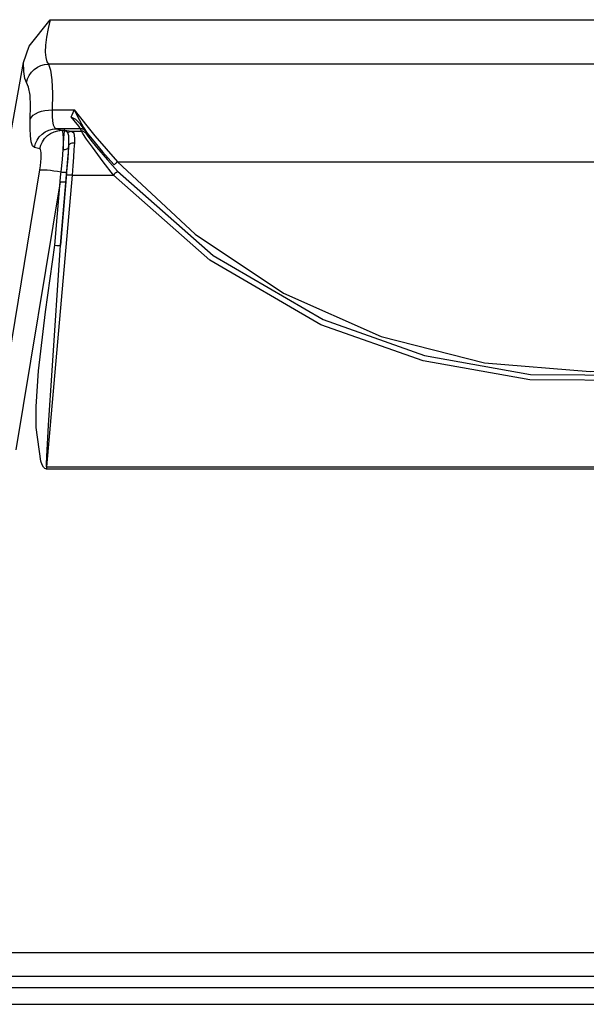
# Model space of a CAD drawing. Units: inches. Extents: x 0.5 to 11.1, y -9.2 to -1.6.
# Drawn here: x 4.1 to 4.2, y -4.3 to -4.2 of the extents above; entities that cross this region are included whole.
import ezdxf

# ---------------------------------------------------------------- set-up
doc = ezdxf.new("R2010")
doc.units = ezdxf.units.IN
doc.header["$MEASUREMENT"] = 0
doc.layers.add('Layer 1', color=7, linetype='Continuous', lineweight=0)

msp = doc.modelspace()

# ---------------------------------------------------------------- linework, layer by layer
at = {"layer": 'Layer 1', "color": 18, "lineweight": 25, "true_color": 0x010101}
for points, knots in [([(4.145385, -4.20608), (4.145385, -4.20608), (4.145899, -4.204636), (4.145899, -4.204636), (4.145899, -4.204636), (4.147746, -4.202302), (4.147746, -4.202302), (4.147746, -4.202302), (4.14776, -4.202288), (4.14776, -4.202288)], [0, 0, 0, 0, 1, 1, 1, 2, 2, 2, 3, 3, 3, 3]), ([(4.14776, -4.202288), (4.14776, -4.202288), (4.14758, -4.20308), (4.14758, -4.20308), (4.14758, -4.20308), (4.147427, -4.20383), (4.147427, -4.20383), (4.147427, -4.20383), (4.147343, -4.204539), (4.147343, -4.204539), (4.147343, -4.204539), (4.147315, -4.20515), (4.147315, -4.20515), (4.147315, -4.20515), (4.147357, -4.205636), (4.147357, -4.205636), (4.147357, -4.205636), (4.147441, -4.206011), (4.147441, -4.206011), (4.147441, -4.206011), (4.147593, -4.206219), (4.147593, -4.206219)], [0, 0, 0, 0, 1, 1, 1, 2, 2, 2, 3, 3, 3, 4, 4, 4, 5, 5, 5, 6, 6, 6, 7, 7, 7, 7]), ([(4.145649, -4.207844), (4.145649, -4.207844), (4.145496, -4.207497), (4.145496, -4.207497), (4.145496, -4.207497), (4.145413, -4.206886), (4.145413, -4.206886), (4.145413, -4.206886), (4.145385, -4.20608), (4.145385, -4.20608)], [0, 0, 0, 0, 1, 1, 1, 2, 2, 2, 3, 3, 3, 3]), ([(4.145649, -4.207844), (4.145649, -4.207844), (4.145746, -4.207525), (4.145746, -4.207525), (4.145746, -4.207525), (4.145899, -4.207219), (4.145899, -4.207219), (4.145899, -4.207219), (4.146094, -4.206941), (4.146094, -4.206941), (4.146094, -4.206941), (4.146343, -4.206705), (4.146343, -4.206705), (4.146343, -4.206705), (4.146621, -4.206497), (4.146621, -4.206497), (4.146621, -4.206497), (4.146927, -4.206358), (4.146927, -4.206358), (4.146927, -4.206358), (4.147246, -4.206261), (4.147246, -4.206261), (4.147246, -4.206261), (4.147593, -4.206219), (4.147593, -4.206219)], [0, 0, 0, 0, 1, 1, 1, 2, 2, 2, 3, 3, 3, 4, 4, 4, 5, 5, 5, 6, 6, 6, 7, 7, 7, 8, 8, 8, 8]), ([(4.147593, -4.206219), (4.147593, -4.206219), (4.147788, -4.206747), (4.147788, -4.206747), (4.147788, -4.206747), (4.147899, -4.207622), (4.147899, -4.207622), (4.147899, -4.207622), (4.147954, -4.208816), (4.147954, -4.208816), (4.147954, -4.208816), (4.147927, -4.210275), (4.147927, -4.210275)], [0, 0, 0, 0, 1, 1, 1, 2, 2, 2, 3, 3, 3, 4, 4, 4, 4]), ([(4.145982, -4.211094), (4.145982, -4.211094), (4.14601, -4.209927), (4.14601, -4.209927), (4.14601, -4.209927), (4.145968, -4.208969), (4.145968, -4.208969), (4.145968, -4.208969), (4.145843, -4.208274), (4.145843, -4.208274), (4.145843, -4.208274), (4.145649, -4.207844), (4.145649, -4.207844)], [0, 0, 0, 0, 1, 1, 1, 2, 2, 2, 3, 3, 3, 4, 4, 4, 4]), ([(4.145982, -4.211094), (4.145982, -4.211094), (4.146094, -4.210913), (4.146094, -4.210913), (4.146094, -4.210913), (4.146246, -4.210747), (4.146246, -4.210747), (4.146246, -4.210747), (4.146455, -4.210608), (4.146455, -4.210608), (4.146455, -4.210608), (4.146704, -4.210483), (4.146704, -4.210483), (4.146704, -4.210483), (4.146968, -4.210386), (4.146968, -4.210386), (4.146968, -4.210386), (4.147274, -4.210316), (4.147274, -4.210316), (4.147274, -4.210316), (4.147593, -4.210289), (4.147593, -4.210289), (4.147593, -4.210289), (4.147927, -4.210275), (4.147927, -4.210275)], [0, 0, 0, 0, 1, 1, 1, 2, 2, 2, 3, 3, 3, 4, 4, 4, 5, 5, 5, 6, 6, 6, 7, 7, 7, 8, 8, 8, 8]), ([(4.147927, -4.210275), (4.147927, -4.210275), (4.147913, -4.210816), (4.147913, -4.210816), (4.147913, -4.210816), (4.147941, -4.211274), (4.147941, -4.211274), (4.147941, -4.211274), (4.14801, -4.211608), (4.14801, -4.211608), (4.14801, -4.211608), (4.148135, -4.211844), (4.148135, -4.211844), (4.148135, -4.211844), (4.148302, -4.211941), (4.148302, -4.211941)], [0, 0, 0, 0, 1, 1, 1, 2, 2, 2, 3, 3, 3, 4, 4, 4, 5, 5, 5, 5]), ([(4.149621, -4.210899), (4.149621, -4.210899), (4.14969, -4.210719), (4.14969, -4.210719), (4.14969, -4.210719), (4.149885, -4.210289), (4.149885, -4.210289), (4.149885, -4.210289), (4.149885, -4.210275), (4.149885, -4.210275)], [0, 0, 0, 0, 1, 1, 1, 2, 2, 2, 3, 3, 3, 3]), ([(4.150441, -4.211941), (4.150441, -4.211941), (4.150274, -4.211719), (4.150274, -4.211719), (4.150274, -4.211719), (4.149871, -4.211205), (4.149871, -4.211205), (4.149871, -4.211205), (4.149621, -4.210899), (4.149621, -4.210899)], [0, 0, 0, 0, 1, 1, 1, 2, 2, 2, 3, 3, 3, 3]), ([(4.149621, -4.210899), (4.149621, -4.210899), (4.149635, -4.210913), (4.149635, -4.210913), (4.149635, -4.210913), (4.149982, -4.211108), (4.149982, -4.211108), (4.149982, -4.211108), (4.150427, -4.211539), (4.150427, -4.211539)], [0, 0, 0, 0, 1, 1, 1, 2, 2, 2, 3, 3, 3, 3]), ([(4.149885, -4.210275), (4.149885, -4.210275), (4.150441, -4.210983), (4.150441, -4.210983), (4.150441, -4.210983), (4.151107, -4.21183), (4.151107, -4.21183), (4.151107, -4.21183), (4.151705, -4.212566), (4.151705, -4.212566), (4.151705, -4.212566), (4.153718, -4.214858), (4.153718, -4.214858)], [0, 0, 0, 0, 1, 1, 1, 2, 2, 2, 3, 3, 3, 4, 4, 4, 4]), ([(4.149885, -4.210275), (4.149885, -4.210275), (4.149899, -4.210302), (4.149899, -4.210302), (4.149899, -4.210302), (4.149913, -4.210316), (4.149913, -4.210316), (4.149913, -4.210316), (4.150038, -4.210594), (4.150038, -4.210594), (4.150038, -4.210594), (4.150163, -4.210844), (4.150163, -4.210844), (4.150163, -4.210844), (4.150705, -4.21183), (4.150705, -4.21183), (4.150705, -4.21183), (4.151024, -4.21233), (4.151024, -4.21233)], [0, 0, 0, 0, 1, 1, 1, 2, 2, 2, 3, 3, 3, 4, 4, 4, 5, 5, 5, 6, 6, 6, 6]), ([(4.146357, -4.213594), (4.146357, -4.213594), (4.146191, -4.213441), (4.146191, -4.213441), (4.146191, -4.213441), (4.14608, -4.213094), (4.14608, -4.213094), (4.14608, -4.213094), (4.145996, -4.21258), (4.145996, -4.21258), (4.145996, -4.21258), (4.145968, -4.211914), (4.145968, -4.211914), (4.145968, -4.211914), (4.145982, -4.211094), (4.145982, -4.211094)], [0, 0, 0, 0, 1, 1, 1, 2, 2, 2, 3, 3, 3, 4, 4, 4, 5, 5, 5, 5]), ([(4.150427, -4.211539), (4.150427, -4.211539), (4.150677, -4.211886), (4.150677, -4.211886), (4.150677, -4.211886), (4.150843, -4.212136), (4.150843, -4.212136)], [0, 0, 0, 0, 1, 1, 1, 2, 2, 2, 2]), ([(4.146357, -4.213594), (4.146357, -4.213594), (4.146455, -4.213261), (4.146455, -4.213261), (4.146455, -4.213261), (4.146593, -4.212941), (4.146593, -4.212941), (4.146593, -4.212941), (4.146788, -4.212663), (4.146788, -4.212663), (4.146788, -4.212663), (4.147038, -4.212413), (4.147038, -4.212413), (4.147038, -4.212413), (4.147315, -4.212205), (4.147315, -4.212205), (4.147315, -4.212205), (4.147621, -4.212066), (4.147621, -4.212066), (4.147621, -4.212066), (4.147954, -4.211969), (4.147954, -4.211969), (4.147954, -4.211969), (4.148302, -4.211941), (4.148302, -4.211941)], [0, 0, 0, 0, 1, 1, 1, 2, 2, 2, 3, 3, 3, 4, 4, 4, 5, 5, 5, 6, 6, 6, 7, 7, 7, 8, 8, 8, 8]), ([(4.146829, -4.213733), (4.146829, -4.213733), (4.146927, -4.2134), (4.146927, -4.2134), (4.146927, -4.2134), (4.147065, -4.213094), (4.147065, -4.213094), (4.147065, -4.213094), (4.14726, -4.212802), (4.14726, -4.212802), (4.14726, -4.212802), (4.14751, -4.212552), (4.14751, -4.212552), (4.14751, -4.212552), (4.147788, -4.212358), (4.147788, -4.212358), (4.147788, -4.212358), (4.148093, -4.212205), (4.148093, -4.212205), (4.148093, -4.212205), (4.148427, -4.212122), (4.148427, -4.212122), (4.148427, -4.212122), (4.148774, -4.21208), (4.148774, -4.21208)], [0, 0, 0, 0, 1, 1, 1, 2, 2, 2, 3, 3, 3, 4, 4, 4, 5, 5, 5, 6, 6, 6, 7, 7, 7, 8, 8, 8, 8]), ([(4.148774, -4.21208), (4.148774, -4.21208), (4.14883, -4.212191), (4.14883, -4.212191), (4.14883, -4.212191), (4.148871, -4.212427), (4.148871, -4.212427), (4.148871, -4.212427), (4.148885, -4.212774), (4.148885, -4.212774), (4.148885, -4.212774), (4.148899, -4.213233), (4.148899, -4.213233), (4.148899, -4.213233), (4.148899, -4.213788), (4.148899, -4.213788)], [0, 0, 0, 0, 1, 1, 1, 2, 2, 2, 3, 3, 3, 4, 4, 4, 5, 5, 5, 5]), ([(4.148899, -4.213788), (4.148899, -4.213788), (4.148941, -4.213233), (4.148941, -4.213233), (4.148941, -4.213233), (4.148969, -4.212774), (4.148969, -4.212774), (4.148969, -4.212774), (4.148996, -4.212427), (4.148996, -4.212427), (4.148996, -4.212427), (4.14901, -4.212191), (4.14901, -4.212191), (4.14901, -4.212191), (4.148996, -4.21208), (4.148996, -4.21208)], [0, 0, 0, 0, 1, 1, 1, 2, 2, 2, 3, 3, 3, 4, 4, 4, 5, 5, 5, 5]), ([(4.149316, -4.212302), (4.149316, -4.212302), (4.149107, -4.212122), (4.149107, -4.212122), (4.149107, -4.212122), (4.14901, -4.21208), (4.14901, -4.21208), (4.14901, -4.21208), (4.148996, -4.21208), (4.148996, -4.21208)], [0, 0, 0, 0, 1, 1, 1, 2, 2, 2, 3, 3, 3, 3]), ([(4.148996, -4.21208), (4.148996, -4.21208), (4.14901, -4.21208), (4.14901, -4.21208), (4.14901, -4.21208), (4.149635, -4.21215), (4.149635, -4.21215)], [0, 0, 0, 0, 1, 1, 1, 2, 2, 2, 2]), ([(4.149316, -4.212302), (4.149316, -4.212302), (4.149357, -4.212261), (4.149357, -4.212261), (4.149357, -4.212261), (4.149385, -4.212233), (4.149385, -4.212233), (4.149385, -4.212233), (4.149427, -4.212219), (4.149427, -4.212219), (4.149427, -4.212219), (4.149468, -4.212191), (4.149468, -4.212191), (4.149468, -4.212191), (4.14951, -4.212177), (4.14951, -4.212177), (4.14951, -4.212177), (4.149552, -4.212163), (4.149552, -4.212163), (4.149552, -4.212163), (4.149593, -4.21215), (4.149593, -4.21215), (4.149593, -4.21215), (4.149635, -4.21215), (4.149635, -4.21215)], [0, 0, 0, 0, 1, 1, 1, 2, 2, 2, 3, 3, 3, 4, 4, 4, 5, 5, 5, 6, 6, 6, 7, 7, 7, 8, 8, 8, 8]), ([(4.149399, -4.213497), (4.149399, -4.213497), (4.149413, -4.213136), (4.149413, -4.213136), (4.149413, -4.213136), (4.149399, -4.212566), (4.149399, -4.212566), (4.149399, -4.212566), (4.149316, -4.212302), (4.149316, -4.212302)], [0, 0, 0, 0, 1, 1, 1, 2, 2, 2, 3, 3, 3, 3]), ([(4.149635, -4.21215), (4.149635, -4.21215), (4.149843, -4.212302), (4.149843, -4.212302), (4.149843, -4.212302), (4.149899, -4.212802), (4.149899, -4.212802), (4.149899, -4.212802), (4.149899, -4.213177), (4.149899, -4.213177)], [0, 0, 0, 0, 1, 1, 1, 2, 2, 2, 3, 3, 3, 3]), ([(4.150843, -4.212136), (4.150843, -4.212136), (4.150802, -4.212094), (4.150802, -4.212094), (4.150802, -4.212094), (4.15076, -4.212052), (4.15076, -4.212052), (4.15076, -4.212052), (4.150718, -4.212011), (4.150718, -4.212011), (4.150718, -4.212011), (4.150663, -4.211983), (4.150663, -4.211983), (4.150663, -4.211983), (4.150607, -4.211969), (4.150607, -4.211969), (4.150607, -4.211969), (4.150552, -4.211955), (4.150552, -4.211955), (4.150552, -4.211955), (4.150496, -4.211941), (4.150496, -4.211941), (4.150496, -4.211941), (4.150441, -4.211941), (4.150441, -4.211941)], [0, 0, 0, 0, 1, 1, 1, 2, 2, 2, 3, 3, 3, 4, 4, 4, 5, 5, 5, 6, 6, 6, 7, 7, 7, 8, 8, 8, 8]), ([(4.153343, -4.216039), (4.153343, -4.216039), (4.152441, -4.214872), (4.152441, -4.214872), (4.152441, -4.214872), (4.151482, -4.21358), (4.151482, -4.21358), (4.151482, -4.21358), (4.150968, -4.212858), (4.150968, -4.212858), (4.150968, -4.212858), (4.150649, -4.212372), (4.150649, -4.212372), (4.150649, -4.212372), (4.150524, -4.21215), (4.150524, -4.21215)], [0, 0, 0, 0, 1, 1, 1, 2, 2, 2, 3, 3, 3, 4, 4, 4, 5, 5, 5, 5]), ([(4.150913, -4.212344), (4.150913, -4.212344), (4.150871, -4.212302), (4.150871, -4.212302), (4.150871, -4.212302), (4.150829, -4.212261), (4.150829, -4.212261), (4.150829, -4.212261), (4.150788, -4.212233), (4.150788, -4.212233), (4.150788, -4.212233), (4.150732, -4.212205), (4.150732, -4.212205), (4.150732, -4.212205), (4.150691, -4.212177), (4.150691, -4.212177), (4.150691, -4.212177), (4.150635, -4.212163), (4.150635, -4.212163), (4.150635, -4.212163), (4.15058, -4.21215), (4.15058, -4.21215), (4.15058, -4.21215), (4.150524, -4.21215), (4.150524, -4.21215)], [0, 0, 0, 0, 1, 1, 1, 2, 2, 2, 3, 3, 3, 4, 4, 4, 5, 5, 5, 6, 6, 6, 7, 7, 7, 8, 8, 8, 8]), ([(4.150913, -4.212344), (4.150913, -4.212344), (4.151038, -4.212524), (4.151038, -4.212524), (4.151038, -4.212524), (4.151357, -4.212955), (4.151357, -4.212955), (4.151357, -4.212955), (4.151857, -4.21358), (4.151857, -4.21358), (4.151857, -4.21358), (4.152815, -4.214705), (4.152815, -4.214705), (4.152815, -4.214705), (4.153718, -4.215705), (4.153718, -4.215705)], [0, 0, 0, 0, 1, 1, 1, 2, 2, 2, 3, 3, 3, 4, 4, 4, 5, 5, 5, 5]), ([(4.151024, -4.21233), (4.151024, -4.21233), (4.151454, -4.212872), (4.151454, -4.212872), (4.151454, -4.212872), (4.152385, -4.213997), (4.152385, -4.213997), (4.152385, -4.213997), (4.153371, -4.215122), (4.153371, -4.215122)], [0, 0, 0, 0, 1, 1, 1, 2, 2, 2, 3, 3, 3, 3]), ([(4.148899, -4.213788), (4.148899, -4.213788), (4.148982, -4.213788), (4.148982, -4.213788), (4.148982, -4.213788), (4.14908, -4.213788), (4.14908, -4.213788), (4.14908, -4.213788), (4.149163, -4.213761), (4.149163, -4.213761), (4.149163, -4.213761), (4.149232, -4.213733), (4.149232, -4.213733), (4.149232, -4.213733), (4.149302, -4.213691), (4.149302, -4.213691), (4.149302, -4.213691), (4.149343, -4.21365), (4.149343, -4.21365), (4.149343, -4.21365), (4.149371, -4.213608), (4.149371, -4.213608), (4.149371, -4.213608), (4.149385, -4.213552), (4.149385, -4.213552)], [0, 0, 0, 0, 1, 1, 1, 2, 2, 2, 3, 3, 3, 4, 4, 4, 5, 5, 5, 6, 6, 6, 7, 7, 7, 8, 8, 8, 8]), ([(4.149191, -4.216011), (4.149191, -4.216011), (4.14926, -4.215302), (4.14926, -4.215302), (4.14926, -4.215302), (4.149316, -4.214636), (4.149316, -4.214636), (4.149316, -4.214636), (4.149357, -4.214024), (4.149357, -4.214024), (4.149357, -4.214024), (4.149399, -4.213497), (4.149399, -4.213497)], [0, 0, 0, 0, 1, 1, 1, 2, 2, 2, 3, 3, 3, 4, 4, 4, 4]), ([(4.149385, -4.213552), (4.149385, -4.213552), (4.149316, -4.214539), (4.149316, -4.214539), (4.149316, -4.214539), (4.149205, -4.215761), (4.149205, -4.215761)], [0, 0, 0, 0, 1, 1, 1, 2, 2, 2, 2]), ([(4.149399, -4.213497), (4.149399, -4.213497), (4.149413, -4.213427), (4.149413, -4.213427), (4.149413, -4.213427), (4.149441, -4.213372), (4.149441, -4.213372), (4.149441, -4.213372), (4.149496, -4.213316), (4.149496, -4.213316), (4.149496, -4.213316), (4.149552, -4.213261), (4.149552, -4.213261), (4.149552, -4.213261), (4.149621, -4.213219), (4.149621, -4.213219), (4.149621, -4.213219), (4.149704, -4.213191), (4.149704, -4.213191), (4.149704, -4.213191), (4.149802, -4.213177), (4.149802, -4.213177), (4.149802, -4.213177), (4.149899, -4.213177), (4.149899, -4.213177)], [0, 0, 0, 0, 1, 1, 1, 2, 2, 2, 3, 3, 3, 4, 4, 4, 5, 5, 5, 6, 6, 6, 7, 7, 7, 8, 8, 8, 8]), ([(4.149899, -4.213177), (4.149899, -4.213177), (4.149857, -4.213774), (4.149857, -4.213774), (4.149857, -4.213774), (4.149802, -4.214469), (4.149802, -4.214469), (4.149802, -4.214469), (4.149746, -4.215233), (4.149746, -4.215233), (4.149746, -4.215233), (4.14969, -4.216039), (4.14969, -4.216039)], [0, 0, 0, 0, 1, 1, 1, 2, 2, 2, 3, 3, 3, 4, 4, 4, 4]), ([(4.146843, -4.21558), (4.146843, -4.21558), (4.146899, -4.215219), (4.146899, -4.215219), (4.146899, -4.215219), (4.146927, -4.214886), (4.146927, -4.214886), (4.146927, -4.214886), (4.146954, -4.21458), (4.146954, -4.21458), (4.146954, -4.21458), (4.146954, -4.214302), (4.146954, -4.214302), (4.146954, -4.214302), (4.146954, -4.21408), (4.146954, -4.21408), (4.146954, -4.21408), (4.146927, -4.213899), (4.146927, -4.213899), (4.146927, -4.213899), (4.146885, -4.213788), (4.146885, -4.213788), (4.146885, -4.213788), (4.146829, -4.213733), (4.146829, -4.213733)], [0, 0, 0, 0, 1, 1, 1, 2, 2, 2, 3, 3, 3, 4, 4, 4, 5, 5, 5, 6, 6, 6, 7, 7, 7, 8, 8, 8, 8]), ([(4.148718, -4.215761), (4.148718, -4.215761), (4.14883, -4.214664), (4.14883, -4.214664), (4.14883, -4.214664), (4.148899, -4.213788), (4.148899, -4.213788)], [0, 0, 0, 0, 1, 1, 1, 2, 2, 2, 2]), ([(4.153371, -4.215122), (4.153371, -4.215122), (4.153399, -4.215108), (4.153399, -4.215108), (4.153399, -4.215108), (4.153427, -4.215094), (4.153427, -4.215094), (4.153427, -4.215094), (4.153468, -4.215066), (4.153468, -4.215066), (4.153468, -4.215066), (4.15351, -4.215038), (4.15351, -4.215038), (4.15351, -4.215038), (4.153552, -4.214997), (4.153552, -4.214997), (4.153552, -4.214997), (4.153607, -4.214955), (4.153607, -4.214955), (4.153607, -4.214955), (4.153663, -4.2149), (4.153663, -4.2149), (4.153663, -4.2149), (4.153718, -4.214858), (4.153718, -4.214858)], [0, 0, 0, 0, 1, 1, 1, 2, 2, 2, 3, 3, 3, 4, 4, 4, 5, 5, 5, 6, 6, 6, 7, 7, 7, 8, 8, 8, 8]), ([(4.153718, -4.214858), (4.153718, -4.214858), (4.16058, -4.221288), (4.16058, -4.221288), (4.16058, -4.221288), (4.168413, -4.226511), (4.168413, -4.226511), (4.168413, -4.226511), (4.177038, -4.23033), (4.177038, -4.23033), (4.177038, -4.23033), (4.186191, -4.232663), (4.186191, -4.232663), (4.186191, -4.232663), (4.195551, -4.233427), (4.195551, -4.233427), (4.195551, -4.233427), (4.204927, -4.232636), (4.204927, -4.232636), (4.204927, -4.232636), (4.21401, -4.230275), (4.21401, -4.230275), (4.21401, -4.230275), (4.222579, -4.226455), (4.222579, -4.226455), (4.222579, -4.226455), (4.230371, -4.221261), (4.230371, -4.221261), (4.230371, -4.221261), (4.237191, -4.214858), (4.237191, -4.214858)], [0, 0, 0, 0, 1, 1, 1, 2, 2, 2, 3, 3, 3, 4, 4, 4, 5, 5, 5, 6, 6, 6, 7, 7, 7, 8, 8, 8, 9, 9, 9, 10, 10, 10, 10]), ([(4.146843, -4.21558), (4.146843, -4.21558), (4.146927, -4.215566), (4.146927, -4.215566), (4.146927, -4.215566), (4.147065, -4.215566), (4.147065, -4.215566), (4.147065, -4.215566), (4.14726, -4.21558), (4.14726, -4.21558), (4.14726, -4.21558), (4.147496, -4.215594), (4.147496, -4.215594), (4.147496, -4.215594), (4.147774, -4.215622), (4.147774, -4.215622), (4.147774, -4.215622), (4.148066, -4.215663), (4.148066, -4.215663), (4.148066, -4.215663), (4.148399, -4.215705), (4.148399, -4.215705), (4.148399, -4.215705), (4.148718, -4.215761), (4.148718, -4.215761)], [0, 0, 0, 0, 1, 1, 1, 2, 2, 2, 3, 3, 3, 4, 4, 4, 5, 5, 5, 6, 6, 6, 7, 7, 7, 8, 8, 8, 8]), ([(4.148635, -4.216636), (4.148635, -4.216636), (4.148676, -4.216205), (4.148676, -4.216205), (4.148676, -4.216205), (4.148718, -4.215761), (4.148718, -4.215761)], [0, 0, 0, 0, 1, 1, 1, 2, 2, 2, 2]), ([(4.148718, -4.215761), (4.148718, -4.215761), (4.148816, -4.215775), (4.148816, -4.215775), (4.148816, -4.215775), (4.148913, -4.215775), (4.148913, -4.215775), (4.148913, -4.215775), (4.148996, -4.215775), (4.148996, -4.215775), (4.148996, -4.215775), (4.149066, -4.215775), (4.149066, -4.215775), (4.149066, -4.215775), (4.149121, -4.215775), (4.149121, -4.215775), (4.149121, -4.215775), (4.149163, -4.215775), (4.149163, -4.215775), (4.149163, -4.215775), (4.149205, -4.215775), (4.149205, -4.215775), (4.149205, -4.215775), (4.149205, -4.215761), (4.149205, -4.215761)], [0, 0, 0, 0, 1, 1, 1, 2, 2, 2, 3, 3, 3, 4, 4, 4, 5, 5, 5, 6, 6, 6, 7, 7, 7, 8, 8, 8, 8]), ([(4.149205, -4.215761), (4.149205, -4.215761), (4.149177, -4.216205), (4.149177, -4.216205), (4.149177, -4.216205), (4.149135, -4.216636), (4.149135, -4.216636)], [0, 0, 0, 0, 1, 1, 1, 2, 2, 2, 2]), ([(4.149191, -4.216011), (4.149191, -4.216011), (4.149205, -4.216011), (4.149205, -4.216011), (4.149205, -4.216011), (4.149232, -4.216011), (4.149232, -4.216011), (4.149232, -4.216011), (4.149288, -4.216011), (4.149288, -4.216011), (4.149288, -4.216011), (4.149343, -4.216011), (4.149343, -4.216011), (4.149343, -4.216011), (4.149413, -4.216011), (4.149413, -4.216011), (4.149413, -4.216011), (4.14951, -4.216025), (4.14951, -4.216025), (4.14951, -4.216025), (4.149593, -4.216025), (4.149593, -4.216025), (4.149593, -4.216025), (4.14969, -4.216039), (4.14969, -4.216039)], [0, 0, 0, 0, 1, 1, 1, 2, 2, 2, 3, 3, 3, 4, 4, 4, 5, 5, 5, 6, 6, 6, 7, 7, 7, 8, 8, 8, 8]), ([(4.153718, -4.215705), (4.153718, -4.215705), (4.153704, -4.215719), (4.153704, -4.215719), (4.153704, -4.215719), (4.153691, -4.215733), (4.153691, -4.215733), (4.153691, -4.215733), (4.153649, -4.215761), (4.153649, -4.215761), (4.153649, -4.215761), (4.153607, -4.215803), (4.153607, -4.215803), (4.153607, -4.215803), (4.153552, -4.215858), (4.153552, -4.215858), (4.153552, -4.215858), (4.153482, -4.215914), (4.153482, -4.215914), (4.153482, -4.215914), (4.153413, -4.215969), (4.153413, -4.215969), (4.153413, -4.215969), (4.153343, -4.216039), (4.153343, -4.216039)], [0, 0, 0, 0, 1, 1, 1, 2, 2, 2, 3, 3, 3, 4, 4, 4, 5, 5, 5, 6, 6, 6, 7, 7, 7, 8, 8, 8, 8]), ([(4.237566, -4.216039), (4.237566, -4.216039), (4.227149, -4.224886), (4.227149, -4.224886), (4.227149, -4.224886), (4.218635, -4.229524), (4.218635, -4.229524), (4.218635, -4.229524), (4.209468, -4.232677), (4.209468, -4.232677), (4.209468, -4.232677), (4.199899, -4.234233), (4.199899, -4.234233), (4.199899, -4.234233), (4.190205, -4.234177), (4.190205, -4.234177), (4.190205, -4.234177), (4.18076, -4.232497), (4.18076, -4.232497), (4.18076, -4.232497), (4.171705, -4.229288), (4.171705, -4.229288), (4.171705, -4.229288), (4.161871, -4.223566), (4.161871, -4.223566), (4.161871, -4.223566), (4.153343, -4.216039), (4.153343, -4.216039)], [0, 0, 0, 0, 1, 1, 1, 2, 2, 2, 3, 3, 3, 4, 4, 4, 5, 5, 5, 6, 6, 6, 7, 7, 7, 8, 8, 8, 9, 9, 9, 9]), ([(4.153718, -4.215705), (4.153718, -4.215705), (4.162163, -4.223177), (4.162163, -4.223177), (4.162163, -4.223177), (4.171913, -4.228844), (4.171913, -4.228844), (4.171913, -4.228844), (4.180885, -4.232025), (4.180885, -4.232025), (4.180885, -4.232025), (4.19026, -4.233691), (4.19026, -4.233691), (4.19026, -4.233691), (4.199871, -4.233747), (4.199871, -4.233747), (4.199871, -4.233747), (4.209357, -4.232205), (4.209357, -4.232205), (4.209357, -4.232205), (4.218441, -4.229094), (4.218441, -4.229094), (4.218441, -4.229094), (4.226871, -4.224483), (4.226871, -4.224483), (4.226871, -4.224483), (4.227579, -4.22401), (4.227579, -4.22401), (4.227579, -4.22401), (4.230343, -4.221997), (4.230343, -4.221997), (4.230343, -4.221997), (4.237191, -4.215705), (4.237191, -4.215705)], [0, 0, 0, 0, 1, 1, 1, 2, 2, 2, 3, 3, 3, 4, 4, 4, 5, 5, 5, 6, 6, 6, 7, 7, 7, 8, 8, 8, 9, 9, 9, 10, 10, 10, 11, 11, 11, 11]), ([(4.148635, -4.216636), (4.148635, -4.216636), (4.148732, -4.216649), (4.148732, -4.216649), (4.148732, -4.216649), (4.14883, -4.216649), (4.14883, -4.216649), (4.14883, -4.216649), (4.148913, -4.216649), (4.148913, -4.216649), (4.148913, -4.216649), (4.148982, -4.216649), (4.148982, -4.216649), (4.148982, -4.216649), (4.149052, -4.216649), (4.149052, -4.216649), (4.149052, -4.216649), (4.149093, -4.216649), (4.149093, -4.216649), (4.149093, -4.216649), (4.149121, -4.216649), (4.149121, -4.216649), (4.149121, -4.216649), (4.149135, -4.216636), (4.149135, -4.216636)], [0, 0, 0, 0, 1, 1, 1, 2, 2, 2, 3, 3, 3, 4, 4, 4, 5, 5, 5, 6, 6, 6, 7, 7, 7, 8, 8, 8, 8]), ([(4.147427, -4.242066), (4.147427, -4.242066), (4.147357, -4.242052), (4.147357, -4.242052), (4.147357, -4.242052), (4.147288, -4.242025), (4.147288, -4.242025), (4.147288, -4.242025), (4.147163, -4.2419), (4.147163, -4.2419), (4.147163, -4.2419), (4.147038, -4.241691), (4.147038, -4.241691), (4.147038, -4.241691), (4.146927, -4.241386), (4.146927, -4.241386), (4.146927, -4.241386), (4.146524, -4.2384), (4.146524, -4.2384), (4.146524, -4.2384), (4.14651, -4.236538), (4.14651, -4.236538), (4.14651, -4.236538), (4.146704, -4.233372), (4.146704, -4.233372), (4.146704, -4.233372), (4.147343, -4.228163), (4.147343, -4.228163), (4.147343, -4.228163), (4.148149, -4.222261), (4.148149, -4.222261)], [0, 0, 0, 0, 1, 1, 1, 2, 2, 2, 3, 3, 3, 4, 4, 4, 5, 5, 5, 6, 6, 6, 7, 7, 7, 8, 8, 8, 9, 9, 9, 10, 10, 10, 10]), ([(4.147427, -4.241872), (4.147427, -4.241872), (4.147427, -4.241872), (4.147427, -4.241872), (4.147427, -4.241872), (4.147427, -4.241858), (4.147427, -4.241858), (4.147427, -4.241858), (4.147427, -4.241816), (4.147427, -4.241816), (4.147427, -4.241816), (4.147427, -4.24165), (4.147427, -4.24165), (4.147427, -4.24165), (4.147455, -4.240955), (4.147455, -4.240955), (4.147455, -4.240955), (4.147607, -4.238177), (4.147607, -4.238177), (4.147607, -4.238177), (4.147913, -4.233358), (4.147913, -4.233358), (4.147913, -4.233358), (4.148649, -4.222261), (4.148649, -4.222261)], [0, 0, 0, 0, 1, 1, 1, 2, 2, 2, 3, 3, 3, 4, 4, 4, 5, 5, 5, 6, 6, 6, 7, 7, 7, 8, 8, 8, 8]), ([(4.148149, -4.222261), (4.148149, -4.222261), (4.148343, -4.222274), (4.148343, -4.222274), (4.148343, -4.222274), (4.148496, -4.222274), (4.148496, -4.222274), (4.148496, -4.222274), (4.148607, -4.222274), (4.148607, -4.222274), (4.148607, -4.222274), (4.148649, -4.222261), (4.148649, -4.222261)], [0, 0, 0, 0, 1, 1, 1, 2, 2, 2, 3, 3, 3, 4, 4, 4, 4])]:
    msp.add_open_spline(points, degree=3, knots=knots, dxfattribs=at)
for points in [[(4.14776, -4.202288), (4.14776, -4.202288), (4.243149, -4.202288), (4.243149, -4.202288)], [(4.139177, -4.240761), (4.139177, -4.240761), (4.145385, -4.20608), (4.145385, -4.20608)], [(4.243316, -4.206219), (4.243316, -4.206219), (4.147593, -4.206219), (4.147593, -4.206219)], [(4.147927, -4.210275), (4.147927, -4.210275), (4.149885, -4.210275), (4.149885, -4.210275)], [(4.151024, -4.21233), (4.151024, -4.21233), (4.150427, -4.211539), (4.150427, -4.211539)], [(4.148302, -4.211941), (4.148302, -4.211941), (4.148774, -4.21208), (4.148774, -4.21208)], [(4.150441, -4.211941), (4.150441, -4.211941), (4.148302, -4.211941), (4.148302, -4.211941)], [(4.148774, -4.21208), (4.148774, -4.21208), (4.148996, -4.21208), (4.148996, -4.21208)], [(4.149635, -4.21215), (4.149635, -4.21215), (4.150524, -4.21215), (4.150524, -4.21215)], [(4.150524, -4.21215), (4.150524, -4.21215), (4.150441, -4.211941), (4.150441, -4.211941)], [(4.146829, -4.213733), (4.146829, -4.213733), (4.146357, -4.213594), (4.146357, -4.213594)], [(4.149399, -4.213497), (4.149399, -4.213497), (4.149385, -4.213552), (4.149385, -4.213552)], [(4.153718, -4.214858), (4.153718, -4.214858), (4.237191, -4.214858), (4.237191, -4.214858)], [(4.142732, -4.240469), (4.142732, -4.240469), (4.146843, -4.21558), (4.146843, -4.21558)], [(4.14969, -4.216039), (4.14969, -4.216039), (4.147427, -4.241872), (4.147427, -4.241872)], [(4.148649, -4.222261), (4.148649, -4.222261), (4.149191, -4.216011), (4.149191, -4.216011)], [(4.14969, -4.216039), (4.14969, -4.216039), (4.153343, -4.216039), (4.153343, -4.216039)], [(4.148635, -4.216636), (4.148635, -4.216636), (4.144719, -4.240372), (4.144719, -4.240372)], [(4.148149, -4.222261), (4.148149, -4.222261), (4.148635, -4.216636), (4.148635, -4.216636)], [(4.149135, -4.216636), (4.149135, -4.216636), (4.148649, -4.222261), (4.148649, -4.222261)], [(4.147427, -4.241872), (4.147427, -4.241872), (4.243482, -4.241872), (4.243482, -4.241872)], [(4.147427, -4.241872), (4.147427, -4.241872), (4.147427, -4.242066), (4.147427, -4.242066)], [(4.243482, -4.242066), (4.243482, -4.242066), (4.147427, -4.242066), (4.147427, -4.242066)], [(0.945427, -4.284858), (0.945427, -4.284858), (5.045482, -4.284858), (5.045482, -4.284858)], [(5.045482, -4.286983), (5.045482, -4.286983), (0.945427, -4.286983), (0.945427, -4.286983)], [(4.247663, -4.287983), (4.247663, -4.287983), (4.143246, -4.287983), (4.143246, -4.287983)], [(4.128955, -4.289455), (4.128955, -4.289455), (4.261954, -4.289455), (4.261954, -4.289455)]]:
    msp.add_open_spline(points, degree=3, dxfattribs=at)

doc.saveas('drawing.dxf')
